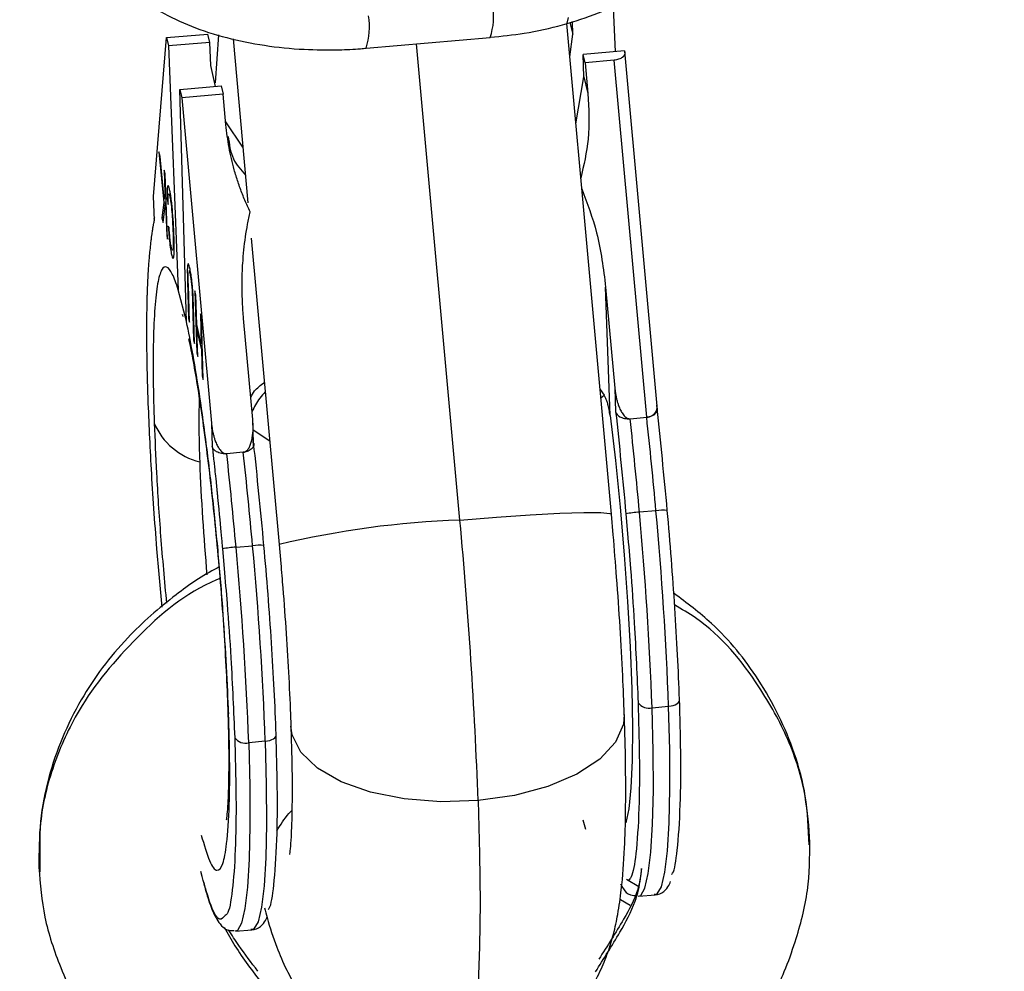
# Model space of a CAD drawing. Units: millimetres. Extents: x -5083 to 5080, y -5098 to 5066.
# Drawn here: x -20 to 27, y -1635 to -1590 of the extents above; entities that cross this region are included whole.
import ezdxf

# ---------------------------------------------------------------- set-up
doc = ezdxf.new("R2010")
doc.units = ezdxf.units.MM

msp = doc.modelspace()

# ---------------------------------------------------------------- linework, layer by layer
at = {"color": 8, "linetype": 'Continuous', "lineweight": 25}
for p, q in [((8.465, -1589.247), (8.549, -1591.371)), ((8.373, -1613.544), (6.228, -1590.017)), ((6.233, -1590.074), (6.321, -1589.738)), ((6.526, -1590.536), (6.501, -1589.927)), ((-12.964, -1590.698), (-10.98, -1590.526)), ((-10.878, -1590.924), (-10.98, -1590.526)), ((-10.466, -1590.57), (-10.632, -1592.858)), ((6.374, -1591.619), (6.526, -1590.536)), ((-13.583, -1598.317), (-12.964, -1590.698)), ((-12.964, -1590.698), (-12.862, -1591.096)), ((-10.878, -1590.924), (-12.862, -1591.096)), ((-12.862, -1591.096), (-12.398, -1602.781)), ((-10.834, -1592.041), (-10.878, -1590.924)), ((-9.771, -1590.759), (-9.054, -1598.622)), ((-3.39, -1591.206), (2.562, -1590.69)), ((8.999, -1591.332), (7.015, -1591.504)), ((7.116, -1591.901), (7.015, -1591.504)), ((7.046, -1592.569), (7.015, -1591.504)), ((8.999, -1591.332), (9.014, -1591.39)), ((10.563, -1608.36), (9.012, -1591.348)), ((-10.611, -1593.032), (-10.834, -1592.041)), ((8.505, -1591.781), (7.116, -1591.901)), ((7.116, -1591.901), (7.25, -1593.368)), ((10.065, -1608.896), (8.505, -1591.781)), ((-12.329, -1593.181), (-10.345, -1593.009)), ((-10.345, -1593.009), (-10.243, -1593.406)), ((6.667, -1594.836), (7.046, -1592.569)), ((7.046, -1592.569), (7.25, -1593.368)), ((-12.004, -1604.319), (-12.329, -1593.181)), ((-12.329, -1593.181), (-12.227, -1593.578)), ((-10.243, -1593.406), (-12.227, -1593.578)), ((-10.109, -1594.873), (-10.243, -1593.406)), ((-12.227, -1593.578), (-10.805, -1609.172)), ((-9.298, -1595.95), (-10.122, -1594.734)), ((-13.26, -1596.392), (-13.321, -1596.17)), ((-13.321, -1596.17), (-13.093, -1598.596)), ((-13.072, -1598.436), (-13.26, -1596.392)), ((-13.032, -1597.222), (-13.078, -1597.054)), ((-13.078, -1597.054), (-13.035, -1598.143)), ((-12.907, -1600.364), (-13.032, -1597.222)), ((-13.035, -1598.143), (-13.072, -1598.436)), ((-12.995, -1598.14), (-13.035, -1598.143)), ((-13.544, -1599.449), (-13.583, -1598.317)), ((-13.093, -1598.596), (-13.19, -1599.335)), ((-13.127, -1599.563), (-13.015, -1598.638)), ((-12.977, -1598.586), (-13.093, -1598.596)), ((-12.984, -1598.428), (-13.072, -1598.436)), ((-13.015, -1598.638), (-12.953, -1600.196)), ((-12.885, -1598.42), (-12.936, -1598.424)), ((-12.936, -1598.424), (-12.885, -1598.698)), ((-12.814, -1598.271), (-12.76, -1598.266)), ((-13.098, -1599.327), (-13.19, -1599.335)), ((-13.19, -1599.335), (-13.127, -1599.563)), ((-12.837, -1599.799), (-12.878, -1599.73)), ((-12.613, -1599.969), (-12.65, -1599.972)), ((-12.914, -1600.192), (-12.953, -1600.196)), ((-12.953, -1600.196), (-12.907, -1600.364)), ((-8.901, -1600.302), (-7.561, -1614.997)), ((-11.955, -1602.373), (-11.903, -1604.163)), ((-11.8, -1601.99), (-11.842, -1601.994)), ((-12.005, -1604.293), (-12.398, -1602.781)), ((-11.859, -1604.343), (-11.912, -1602.553)), ((-11.552, -1603.02), (-11.596, -1602.839)), ((-11.596, -1602.839), (-11.509, -1605.805)), ((8.31, -1608.818), (8.097, -1602.657)), ((8.097, -1602.657), (8.538, -1607.494)), ((-11.712, -1603.387), (-11.66, -1605.177)), ((-11.51, -1604.452), (-11.552, -1603.02)), ((-11.616, -1605.357), (-11.669, -1603.567)), ((-11.865, -1604.16), (-11.903, -1604.163)), ((-11.903, -1604.163), (-11.859, -1604.343)), ((-11.289, -1604.119), (-11.332, -1603.937)), ((-11.332, -1603.937), (-11.291, -1605.368)), ((-11.203, -1607.085), (-11.289, -1604.119)), ((-8.821, -1608.999), (-9.262, -1604.162)), ((-11.291, -1605.368), (-11.51, -1604.452)), ((-11.442, -1604.737), (-11.502, -1604.742)), ((-11.466, -1605.986), (-11.502, -1604.742)), ((-11.502, -1604.742), (-11.282, -1605.659)), ((-11.622, -1605.174), (-11.66, -1605.177)), ((-11.66, -1605.177), (-11.616, -1605.357)), ((-11.253, -1605.365), (-11.291, -1605.368)), ((-11.244, -1605.655), (-11.282, -1605.659)), ((-11.282, -1605.659), (-11.246, -1606.903)), ((-11.471, -1605.801), (-11.509, -1605.805)), ((-11.509, -1605.805), (-11.466, -1605.986)), ((-11.208, -1606.9), (-11.246, -1606.903)), ((-11.246, -1606.903), (-11.203, -1607.085)), ((7.827, -1607.562), (8.029, -1607.834)), ((8.538, -1607.494), (8.577, -1608.627)), ((10.561, -1608.455), (10.556, -1608.311)), ((-8.782, -1610.132), (-8.821, -1608.999)), ((9.272, -1608.965), (10.065, -1608.896)), ((-10.805, -1609.172), (-10.766, -1610.304)), ((-8.792, -1610.293), (-8.816, -1609.608)), ((-9.278, -1610.573), (-10.071, -1610.641)), ((-9.278, -1610.573), (-9.271, -1610.572)), ((8.461, -1614.538), (8.372, -1613.545)), ((10.51, -1613.376), (9.716, -1613.444)), ((-9.627, -1615.121), (-8.834, -1615.052)), ((-7.564, -1614.999), (-7.481, -1615.908)), ((10.323, -1622.819), (11.116, -1622.75)), ((-8.227, -1624.427), (-9.021, -1624.495)), ((7.01, -1628.185), (7.131, -1628.638)), ((-19.029, -1630.422), (-19.033, -1630.682)), ((-11.256, -1630.901), (-11.308, -1630.666)), ((-11.2, -1631.131), (-11.165, -1631.262)), ((9.099, -1631.03), (9.696, -1631.389)), ((9.684, -1631.853), (10.478, -1631.784)), ((-9.659, -1633.53), (-8.866, -1633.461))]:
    msp.add_line(p, q, dxfattribs=at)
at = {"color": 1, "linetype": 'Continuous', "lineweight": 25}
for p, q in [((6.38, -1589.967), (6.526, -1590.536)), ((1.111, -1613.825), (-0.97, -1590.996)), ((-11.916, -1602.369), (-11.955, -1602.373)), ((7.864, -1607.963), (8.029, -1607.834)), ((-8.804, -1609.498), (-8.014, -1610.025)), ((9.068, -1613.529), (9.147, -1614.47)), ((-10.275, -1615.206), (-10.197, -1616.147)), ((9.27, -1632.303), (8.817, -1632.024))]:
    msp.add_line(p, q, dxfattribs=at)
at = {"color": 8, "linetype": 'Continuous', "lineweight": 25, "flags": 128}
for points in [[(8.31, -1608.818), (8.563, -1610.969), (8.792, -1613.209), (8.989, -1615.482), (9.15, -1617.729), (9.271, -1619.893), (9.348, -1621.918), (9.38, -1623.752), (9.366, -1625.348), (9.307, -1626.666), (9.202, -1627.672), (9.06, -1628.33)], [(11.116, -1622.75), (11.231, -1622.734), (11.338, -1622.708), (11.434, -1622.673), (11.515, -1622.629), (11.578, -1622.579), (11.621, -1622.524), (11.641, -1622.467), (11.638, -1622.41)], [(-8.227, -1624.427), (-8.113, -1624.411), (-8.005, -1624.385), (-7.909, -1624.349), (-7.828, -1624.306), (-7.765, -1624.256), (-7.723, -1624.201), (-7.703, -1624.144), (-7.706, -1624.087)]]:
    msp.add_lwpolyline(points, dxfattribs=at)
at = {"color": 1, "linetype": 'Continuous', "lineweight": 25, "flags": 128}
for points in [[(1.111, -1613.825), (2.859, -1613.683), (4.485, -1613.571), (5.905, -1613.493), (7.05, -1613.455), (7.862, -1613.458), (8.3, -1613.501), (8.373, -1613.545)], [(10.478, -1631.784), (10.573, -1631.744), (10.773, -1631.397), (10.937, -1630.703), (11.06, -1629.676), (11.141, -1628.338), (11.178, -1626.714), (11.169, -1624.839), (11.116, -1622.75)], [(-10.027, -1622.802), (-10.026, -1622.837), (-9.982, -1623.116)], [(8.993, -1623.141), (8.954, -1623.614), (8.575, -1624.477), (7.816, -1625.287), (6.715, -1626.004), (5.327, -1626.592), (3.723, -1627.021), (1.981, -1627.271)], [(9.668, -1631.854), (9.779, -1631.813), (9.98, -1631.466), (10.143, -1630.772), (10.267, -1629.745), (10.348, -1628.406), (10.384, -1626.783), (10.376, -1624.907), (10.323, -1622.819)], [(1.981, -1627.271), (0.191, -1627.327), (-1.559, -1627.189), (-3.181, -1626.862), (-4.593, -1626.363), (-5.725, -1625.717), (-6.52, -1624.956), (-6.937, -1624.119), (-6.997, -1623.698)], [(-9.021, -1624.495), (-8.968, -1626.584), (-8.959, -1628.46), (-8.996, -1630.083), (-9.077, -1631.422), (-9.2, -1632.449), (-9.364, -1633.143), (-9.564, -1633.49), (-9.674, -1633.531)], [(-8.227, -1624.427), (-8.174, -1626.516), (-8.166, -1628.391), (-8.202, -1630.014), (-8.283, -1631.353), (-8.407, -1632.38), (-8.57, -1633.074), (-8.771, -1633.421), (-8.866, -1633.461)], [(1.981, -1627.271), (2.05, -1629.824), (2.073, -1632.165), (2.049, -1634.258), (1.98, -1636.074), (1.866, -1637.586), (1.708, -1638.772), (1.509, -1639.614), (1.273, -1640.101), (1.066, -1640.229)]]:
    msp.add_lwpolyline(points, dxfattribs=at)
msp.add_circle((-1.308, -16.01), 5081.694)
at = {"color": 8, "linetype": 'Continuous', "lineweight": 25}
for centre, radius, start, end in [((0, 0), 5080.361, 202.842253, 22.842253), ((-271.386, -1639.051), 282.266, 5.20488, 6.11866), ((-270.592, -1638.982), 282.266, 5.20488, 6.11866), ((-10.608, -1607.931), 3.195, 202.9905, 256.223), ((-290.729, -1640.728), 282.266, 5.20488, 6.11866), ((-289.936, -1640.659), 282.266, 5.20488, 6.11866), ((9.949, -1617.738), 4.3, 93.1129, 101.8309), ((-159.583, -1629.106), 170.022, 2.11923, 5.28529), ((10.853, -1615.514), 2.165, 84.7247, 99.1186), ((-158.789, -1629.037), 170.022, 2.11923, 5.28529), ((-241.712, -1636.288), 243.86, 2.11923, 5.28529), ((-9.394, -1619.415), 4.3, 93.1129, 101.8309), ((-178.926, -1630.783), 170.022, 2.11923, 5.28529), ((-8.491, -1617.19), 2.165, 84.7247, 99.1186), ((-178.133, -1630.714), 170.022, 2.11923, 5.28529), ((10.165, -1622.201), 0.637, 216.7199, 284.3504), ((-9.179, -1623.878), 0.637, 216.7199, 284.3504)]:
    msp.add_arc(centre, radius, start, end, dxfattribs=at)
at = {"color": 1, "linetype": 'Continuous', "lineweight": 25}
for centre, radius, start, end in [((-0.377, -1589.704), 3.1, 341.4533, 10.4631), ((-6.287, -1590.22), 3.059, 341.1986, 10.6081), ((34.471, -1609.153), 45.878, 178.5422, 182.3489), ((89.37, -1607.296), 100.809, 182.12456, 185.20911), ((2.578, -1657.316), 43.516, 91.9312, 103.4732)]:
    msp.add_arc(centre, radius, start, end, dxfattribs=at)
at = {"color": 8, "linetype": 'Continuous', "lineweight": 25}
for points, knots in [([(2.56, -1590.679), (3.109, -1590.624), (4.298, -1590.502), (6.051, -1590.108), (7.789, -1589.538), (9.39, -1588.781), (10.743, -1587.871), (11.801, -1586.842), (12.561, -1585.749), (13.024, -1584.584), (13.229, -1583.631), (13.169, -1583.095), (13.155, -1582.962)], [0, 0, 0, 0, 0.099605, 0.215919, 0.333882, 0.454537, 0.578717, 0.686053, 0.785358, 0.879025, 0.969935, 1, 1, 1, 1]), ([(-16.579, -1585.408), (-16.574, -1585.441), (-16.513, -1585.886), (-16.117, -1586.679), (-15.418, -1587.731), (-14.45, -1588.662), (-13.242, -1589.485), (-11.779, -1590.182), (-10.103, -1590.726), (-8.281, -1591.092), (-6.454, -1591.284), (-5.242, -1591.28), (-4.676, -1591.278)], [0, 0, 0, 0, 0.007737, 0.103804, 0.201036, 0.303487, 0.414028, 0.532416, 0.654458, 0.775598, 0.895302, 1, 1, 1, 1]), ([(-4.676, -1591.278), (-4.333, -1591.27), (-3.901, -1591.26), (-3.478, -1591.206), (-3.391, -1591.195)], [0, 0, 0, 0, 0.795271, 1, 1, 1, 1]), ([(9.014, -1591.39), (9.016, -1591.404), (9.022, -1591.432), (9.018, -1591.471), (9.008, -1591.508), (8.992, -1591.542), (8.973, -1591.573), (8.95, -1591.6), (8.926, -1591.624), (8.887, -1591.658), (8.823, -1591.697), (8.725, -1591.738), (8.618, -1591.767), (8.542, -1591.777), (8.505, -1591.781)], [0, 0, 0, 0, 0.086213, 0.166574, 0.24109, 0.309772, 0.372633, 0.42969, 0.480969, 0.526502, 0.654519, 0.775283, 0.889982, 1, 1, 1, 1]), ([(7.25, -1593.368), (7.286, -1594.101), (7.353, -1595.475), (7.047, -1596.814), (6.904, -1597.439)], [0, 0, 0, 0, 0.533237, 1, 1, 1, 1]), ([(-8.945, -1599.05), (-8.99, -1598.958), (-9.079, -1598.773), (-9.203, -1598.491), (-9.32, -1598.206), (-9.43, -1597.917), (-9.533, -1597.624), (-9.628, -1597.327), (-9.738, -1596.953), (-9.854, -1596.498), (-9.964, -1595.961), (-10.052, -1595.419), (-10.09, -1595.055), (-10.109, -1594.873)], [0, 0, 0, 0, 0.070524, 0.141118, 0.211833, 0.28272, 0.353828, 0.425209, 0.496911, 0.622466, 0.747993, 0.873751, 1, 1, 1, 1]), ([(-9.999, -1595.429), (-9.954, -1595.803), (-9.869, -1596.498), (-9.394, -1597.037), (-9.176, -1597.286)], [0, 0, 0, 0, 0.539734, 1, 1, 1, 1]), ([(-12.829, -1597.912), (-12.839, -1597.879), (-12.848, -1597.85), (-12.865, -1597.807), (-12.874, -1597.793), (-12.896, -1597.779), (-12.909, -1597.802), (-12.927, -1597.909), (-12.932, -1597.993), (-12.937, -1598.19), (-12.937, -1598.305), (-12.936, -1598.424)], [0, 0, 0, 0, 0.125, 0.125, 0.25, 0.25, 0.5, 0.5, 0.75, 0.75, 1, 1, 1, 1]), ([(-12.885, -1598.698), (-12.886, -1598.609), (-12.887, -1598.522), (-12.885, -1598.369), (-12.882, -1598.303), (-12.87, -1598.213), (-12.862, -1598.19), (-12.846, -1598.191), (-12.84, -1598.199), (-12.828, -1598.226), (-12.821, -1598.247), (-12.814, -1598.271)], [0, 0, 0, 0, 0.25, 0.25, 0.5, 0.5, 0.75, 0.75, 0.875, 0.875, 1, 1, 1, 1]), ([(-12.602, -1600.146), (-12.606, -1600.05), (-12.61, -1599.954), (-12.62, -1599.755), (-12.626, -1599.654), (-12.645, -1599.345), (-12.661, -1599.132), (-12.69, -1598.814), (-12.701, -1598.708), (-12.724, -1598.504), (-12.736, -1598.406), (-12.763, -1598.229), (-12.776, -1598.151), (-12.803, -1598.015), (-12.816, -1597.961), (-12.829, -1597.912)], [0, 0, 0, 0, 0.125, 0.125, 0.25, 0.25, 0.5, 0.5, 0.625, 0.625, 0.75, 0.75, 0.875, 0.875, 1, 1, 1, 1]), ([(6.951, -1597.95), (7.213, -1598.643), (7.789, -1600.164), (7.988, -1601.778), (8.097, -1602.657)], [0, 0, 0, 0, 0.4553202, 1, 1, 1, 1]), ([(-12.814, -1598.271), (-12.804, -1598.309), (-12.794, -1598.35), (-12.774, -1598.459), (-12.764, -1598.523), (-12.735, -1598.733), (-12.718, -1598.895), (-12.69, -1599.216), (-12.68, -1599.374), (-12.663, -1599.681), (-12.656, -1599.828), (-12.65, -1599.972)], [0, 0, 0, 0, 0.125, 0.125, 0.25, 0.25, 0.5, 0.5, 0.75, 0.75, 1, 1, 1, 1]), ([(-9.262, -1604.162), (-9.273, -1604.035), (-9.295, -1603.781), (-9.317, -1603.4), (-9.331, -1603.021), (-9.337, -1602.643), (-9.335, -1602.267), (-9.324, -1601.892), (-9.3, -1601.427), (-9.256, -1600.879), (-9.178, -1600.253), (-9.078, -1599.644), (-8.989, -1599.247), (-8.945, -1599.05)], [0, 0, 0, 0, 0.074475, 0.148566, 0.222308, 0.295734, 0.368881, 0.441784, 0.51448, 0.639931, 0.762519, 0.882465, 1, 1, 1, 1]), ([(-13.797, -1601.448), (-13.796, -1601.437), (-13.787, -1601.329), (-13.761, -1601.04), (-13.75, -1600.923), (-13.728, -1600.722), (-13.721, -1600.651), (-13.708, -1600.538), (-13.701, -1600.481), (-13.693, -1600.412), (-13.688, -1600.377), (-13.686, -1600.359), (-13.685, -1600.351), (-13.685, -1600.346), (-13.684, -1600.343), (-13.669, -1600.222), (-13.656, -1600.126), (-13.639, -1600.009), (-13.634, -1599.974), (-13.627, -1599.93), (-13.624, -1599.909), (-13.621, -1599.887), (-13.619, -1599.877), (-13.618, -1599.873), (-13.618, -1599.87), (-13.618, -1599.87), (-13.612, -1599.835), (-13.607, -1599.801), (-13.598, -1599.747), (-13.593, -1599.719), (-13.588, -1599.686), (-13.585, -1599.672), (-13.583, -1599.662), (-13.583, -1599.658), (-13.566, -1599.564), (-13.553, -1599.498), (-13.544, -1599.449)], [0, 0, 0, 0, 0.25, 0.25, 0.375, 0.375, 0.4375, 0.4375, 0.46875, 0.484375, 0.492188, 0.496094, 0.498047, 0.498047, 0.5, 0.5, 0.625, 0.625, 0.6875, 0.6875, 0.71875, 0.734375, 0.742188, 0.746094, 0.746094, 0.75, 0.75, 0.8125, 0.8125, 0.84375, 0.859375, 0.867188, 0.867188, 0.875, 0.875, 1, 1, 1, 1]), ([(-13.544, -1599.449), (-13.555, -1599.404), (-13.567, -1599.35), (-13.534, -1599.298), (-13.528, -1599.289)], [0, 0, 0, 0, 0.834627, 1, 1, 1, 1]), ([(-12.878, -1599.73), (-12.869, -1599.865), (-12.86, -1600.003), (-12.836, -1600.28), (-12.822, -1600.419), (-12.791, -1600.678), (-12.774, -1600.8), (-12.747, -1600.953), (-12.738, -1600.999), (-12.721, -1601.081), (-12.712, -1601.115), (-12.704, -1601.147)], [0, 0, 0, 0, 0.25, 0.25, 0.5, 0.5, 0.75, 0.75, 0.875, 0.875, 1, 1, 1, 1]), ([(-12.717, -1600.794), (-12.723, -1600.772), (-12.729, -1600.748), (-12.741, -1600.691), (-12.747, -1600.658), (-12.766, -1600.55), (-12.777, -1600.463), (-12.798, -1600.278), (-12.807, -1600.181), (-12.824, -1599.989), (-12.83, -1599.893), (-12.837, -1599.799)], [0, 0, 0, 0, 0.125, 0.125, 0.25, 0.25, 0.5, 0.5, 0.75, 0.75, 1, 1, 1, 1]), ([(-12.65, -1599.972), (-12.645, -1600.113), (-12.64, -1600.252), (-12.637, -1600.443), (-12.636, -1600.505), (-12.637, -1600.618), (-12.638, -1600.669), (-12.644, -1600.808), (-12.652, -1600.875), (-12.673, -1600.896), (-12.681, -1600.891), (-12.698, -1600.858), (-12.708, -1600.829), (-12.717, -1600.794)], [0, 0, 0, 0, 0.25, 0.25, 0.375, 0.375, 0.5, 0.5, 0.75, 0.75, 0.875, 0.875, 1, 1, 1, 1]), ([(-12.704, -1601.147), (-12.691, -1601.192), (-12.679, -1601.229), (-12.656, -1601.273), (-12.645, -1601.282), (-12.626, -1601.273), (-12.618, -1601.254), (-12.605, -1601.19), (-12.6, -1601.145), (-12.588, -1600.985), (-12.586, -1600.84), (-12.589, -1600.515), (-12.595, -1600.333), (-12.602, -1600.146)], [0, 0, 0, 0, 0.125, 0.125, 0.25, 0.25, 0.375, 0.375, 0.5, 0.5, 0.75, 0.75, 1, 1, 1, 1]), ([(-13.842, -1608.035), (-13.842, -1608.033), (-13.845, -1607.945), (-13.856, -1607.602), (-13.864, -1607.348), (-13.881, -1606.689), (-13.89, -1606.285), (-13.899, -1605.59), (-13.902, -1605.344), (-13.903, -1604.957), (-13.904, -1604.825), (-13.904, -1604.624), (-13.903, -1604.523), (-13.903, -1604.403), (-13.902, -1604.342), (-13.902, -1604.312), (-13.902, -1604.297), (-13.902, -1604.291), (-13.902, -1604.286), (-13.902, -1604.283), (-13.9, -1604.004), (-13.896, -1603.735), (-13.888, -1603.348), (-13.884, -1603.158), (-13.877, -1602.944), (-13.874, -1602.838), (-13.872, -1602.786), (-13.871, -1602.764), (-13.87, -1602.749), (-13.87, -1602.74), (-13.866, -1602.632), (-13.862, -1602.523), (-13.854, -1602.353), (-13.85, -1602.266), (-13.844, -1602.162), (-13.841, -1602.109), (-13.84, -1602.083), (-13.839, -1602.071), (-13.839, -1602.064), (-13.838, -1602.059), (-13.836, -1602.009), (-13.833, -1601.959), (-13.828, -1601.881), (-13.825, -1601.841), (-13.822, -1601.793), (-13.82, -1601.773), (-13.82, -1601.759), (-13.819, -1601.753), (-13.809, -1601.615), (-13.802, -1601.518), (-13.797, -1601.448)], [0, 0, 0, 0, 0.125, 0.125, 0.25, 0.25, 0.375, 0.375, 0.4375, 0.4375, 0.46875, 0.46875, 0.484375, 0.492187, 0.496094, 0.498047, 0.499023, 0.499512, 0.499512, 0.5, 0.5, 0.625, 0.625, 0.6875, 0.71875, 0.734375, 0.742187, 0.746094, 0.746094, 0.75, 0.75, 0.8125, 0.8125, 0.84375, 0.859375, 0.867187, 0.871094, 0.873047, 0.873047, 0.875, 0.875, 0.90625, 0.90625, 0.921875, 0.929687, 0.933594, 0.933594, 0.9375, 0.9375, 1, 1, 1, 1]), ([(-12.398, -1602.781), (-12.494, -1602.474), (-12.59, -1602.219), (-12.777, -1601.847), (-12.868, -1601.73), (-13.04, -1601.659), (-13.121, -1601.706), (-13.267, -1601.974), (-13.332, -1602.196), (-13.442, -1602.807), (-13.487, -1603.196), (-13.555, -1604.117), (-13.578, -1604.648), (-13.603, -1605.814), (-13.605, -1606.449), (-13.59, -1607.779), (-13.574, -1608.474), (-13.549, -1609.179)], [0, 0, 0, 0, 0.125, 0.125, 0.25, 0.25, 0.375, 0.375, 0.5, 0.5, 0.625, 0.625, 0.75, 0.75, 0.875, 0.875, 1, 1, 1, 1]), ([(-11.853, -1601.701), (-11.863, -1601.657), (-11.874, -1601.617), (-11.894, -1601.56), (-11.904, -1601.542), (-11.921, -1601.529), (-11.929, -1601.536), (-11.942, -1601.567), (-11.948, -1601.591), (-11.957, -1601.66), (-11.96, -1601.706), (-11.963, -1601.817), (-11.964, -1601.88), (-11.962, -1602.079), (-11.959, -1602.224), (-11.955, -1602.373)], [0, 0, 0, 0, 0.125, 0.125, 0.25, 0.25, 0.375, 0.375, 0.5, 0.5, 0.625, 0.625, 0.75, 0.75, 1, 1, 1, 1]), ([(-11.921, -1602.107), (-11.92, -1602.075), (-11.92, -1602.043), (-11.917, -1601.988), (-11.915, -1601.964), (-11.913, -1601.944)], [0, 0, 0, 0, 0.5, 0.5, 1, 1, 1, 1]), ([(-11.893, -1601.883), (-11.893, -1601.882), (-11.887, -1601.863), (-11.869, -1601.897), (-11.851, -1601.962), (-11.842, -1601.994)], [0, 0, 0, 0, 0.0343094, 0.5172232, 1, 1, 1, 1]), ([(-11.695, -1602.909), (-11.698, -1602.85), (-11.703, -1602.791), (-11.712, -1602.671), (-11.717, -1602.611), (-11.735, -1602.433), (-11.748, -1602.318), (-11.777, -1602.104), (-11.792, -1602.006), (-11.822, -1601.836), (-11.838, -1601.765), (-11.853, -1601.701)], [0, 0, 0, 0, 0.125, 0.125, 0.25, 0.25, 0.5, 0.5, 0.75, 0.75, 1, 1, 1, 1]), ([(-11.912, -1602.553), (-11.914, -1602.476), (-11.916, -1602.398), (-11.919, -1602.247), (-11.921, -1602.172), (-11.921, -1602.107)], [0, 0, 0, 0, 0.5, 0.5, 1, 1, 1, 1]), ([(-11.842, -1601.994), (-11.836, -1602.02), (-11.83, -1602.046), (-11.818, -1602.109), (-11.812, -1602.144), (-11.793, -1602.255), (-11.782, -1602.336), (-11.759, -1602.513), (-11.749, -1602.61), (-11.738, -1602.753), (-11.735, -1602.801), (-11.729, -1602.893), (-11.727, -1602.938), (-11.725, -1602.982)], [0, 0, 0, 0, 0.125, 0.125, 0.25, 0.25, 0.5, 0.5, 0.75, 0.75, 0.875, 0.875, 1, 1, 1, 1]), ([(-11.669, -1603.567), (-11.672, -1603.462), (-11.675, -1603.356), (-11.683, -1603.138), (-11.688, -1603.027), (-11.695, -1602.909)], [0, 0, 0, 0, 0.5, 0.5, 1, 1, 1, 1]), ([(-11.725, -1602.982), (-11.722, -1603.053), (-11.72, -1603.12), (-11.716, -1603.254), (-11.714, -1603.32), (-11.712, -1603.387)], [0, 0, 0, 0, 0.5, 0.5, 1, 1, 1, 1]), ([(-12.194, -1603.988), (-12.196, -1603.983), (-12.205, -1603.96), (-12.186, -1604.016), (-12.172, -1604.06)], [0, 0, 0, 0, 0.224397, 1, 1, 1, 1]), ([(-9.982, -1623.116), (-10.007, -1622.411), (-10.04, -1621.651), (-10.127, -1620.041), (-10.18, -1619.19), (-10.306, -1617.433), (-10.379, -1616.526), (-10.542, -1614.701), (-10.633, -1613.783), (-10.826, -1611.988), (-10.929, -1611.111), (-11.141, -1609.442), (-11.251, -1608.651), (-11.471, -1607.189), (-11.582, -1606.518), (-11.798, -1605.314), (-11.903, -1604.781), (-12.004, -1604.319)], [0, 0, 0, 0, 0.125, 0.125, 0.25, 0.25, 0.375, 0.375, 0.5, 0.5, 0.625, 0.625, 0.75, 0.75, 0.875, 0.875, 1, 1, 1, 1]), ([(-11.906, -1605.127), (-11.899, -1605.156), (-11.833, -1605.44), (-11.681, -1606.233), (-11.459, -1607.515), (-11.223, -1609.08), (-10.989, -1610.844), (-10.765, -1612.761), (-10.56, -1614.774), (-10.378, -1616.827), (-10.226, -1618.871), (-10.111, -1620.827), (-10.045, -1622.152), (-10.029, -1622.756), (-10.028, -1622.8)], [0, 0, 0, 0, 0.009561, 0.095487, 0.187922, 0.2845, 0.383573, 0.484113, 0.585488, 0.687286, 0.789203, 0.890896, 0.99205, 1, 1, 1, 1]), ([(8.538, -1607.494), (8.544, -1607.556), (8.557, -1607.678), (8.586, -1607.855), (8.622, -1608.025), (8.665, -1608.187), (8.724, -1608.365), (8.801, -1608.55), (8.894, -1608.711), (8.981, -1608.822), (9.055, -1608.89), (9.127, -1608.936), (9.196, -1608.963), (9.243, -1608.965), (9.265, -1608.965)], [0, 0, 0, 0, 0.106882, 0.209879, 0.309233, 0.405213, 0.498119, 0.631947, 0.748265, 0.815094, 0.873878, 0.920142, 0.961393, 1, 1, 1, 1]), ([(-13.162, -1617.992), (-13.251, -1617.061), (-13.463, -1614.844), (-13.699, -1611.402), (-13.795, -1609.133), (-13.842, -1608.035)], [0, 0, 0, 0, 0.27191, 0.647733, 1, 1, 1, 1]), ([(-8.229, -1607.672), (-8.319, -1607.774), (-8.596, -1608.086), (-8.751, -1608.405), (-8.856, -1608.621)], [0, 0, 0, 0, 0.327019, 1, 1, 1, 1]), ([(8.31, -1608.818), (8.303, -1608.768), (8.29, -1608.67), (8.266, -1608.53), (8.238, -1608.399), (8.203, -1608.258), (8.157, -1608.111), (8.098, -1607.962), (8.052, -1607.876), (8.029, -1607.834)], [0, 0, 0, 0, 0.130266, 0.256534, 0.379121, 0.498378, 0.667405, 0.834188, 1, 1, 1, 1]), ([(10.072, -1608.895), (10.094, -1608.892), (10.139, -1608.887), (10.204, -1608.87), (10.266, -1608.847), (10.339, -1608.81), (10.417, -1608.752), (10.489, -1608.669), (10.542, -1608.568), (10.572, -1608.448), (10.561, -1608.359), (10.556, -1608.311)], [0, 0, 0, 0, 0.060385, 0.121903, 0.185161, 0.250721, 0.368707, 0.500867, 0.640713, 0.806954, 1, 1, 1, 1]), ([(10.561, -1608.455), (10.564, -1608.47), (10.57, -1608.499), (10.57, -1608.543), (10.56, -1608.597), (10.536, -1608.657), (10.485, -1608.724), (10.409, -1608.787), (10.307, -1608.839), (10.193, -1608.878), (10.111, -1608.89), (10.072, -1608.895)], [0, 0, 0, 0, 0.080705, 0.163901, 0.249387, 0.376892, 0.499432, 0.642145, 0.773082, 0.892065, 1, 1, 1, 1]), ([(-9.271, -1610.572), (-9.254, -1610.569), (-9.22, -1610.563), (-9.172, -1610.541), (-9.125, -1610.509), (-9.082, -1610.467), (-9.041, -1610.414), (-9.002, -1610.352), (-8.948, -1610.247), (-8.889, -1610.083), (-8.83, -1609.806), (-8.794, -1609.439), (-8.812, -1609.15), (-8.821, -1608.999)], [0, 0, 0, 0, 0.029485, 0.059603, 0.091464, 0.126007, 0.163977, 0.205932, 0.25229, 0.368397, 0.502946, 0.740937, 1, 1, 1, 1]), ([(8.577, -1608.627), (8.6, -1608.715), (8.666, -1608.801), (8.842, -1608.901), (8.913, -1608.929), (9.078, -1608.965), (9.173, -1608.972), (9.265, -1608.965)], [0, 0, 0, 0, 0.5, 0.5, 0.75, 0.75, 1, 1, 1, 1]), ([(-10.805, -1609.172), (-10.799, -1609.234), (-10.786, -1609.355), (-10.757, -1609.533), (-10.722, -1609.702), (-10.678, -1609.864), (-10.619, -1610.043), (-10.542, -1610.227), (-10.449, -1610.388), (-10.362, -1610.499), (-10.289, -1610.567), (-10.217, -1610.613), (-10.147, -1610.64), (-10.101, -1610.641), (-10.078, -1610.642)], [0, 0, 0, 0, 0.106852, 0.209834, 0.309188, 0.405183, 0.498118, 0.631921, 0.748265, 0.815099, 0.873878, 0.920144, 0.961395, 1, 1, 1, 1]), ([(-10.766, -1610.304), (-10.758, -1610.377), (-10.749, -1610.463), (-10.733, -1610.614), (-10.724, -1610.695), (-10.713, -1610.799), (-10.708, -1610.845), (-10.704, -1610.876), (-10.702, -1610.894), (-10.689, -1611.022), (-10.677, -1611.129), (-10.661, -1611.281), (-10.654, -1611.354), (-10.645, -1611.436), (-10.641, -1611.476), (-10.639, -1611.493), (-10.638, -1611.504), (-10.637, -1611.511), (-10.624, -1611.632), (-10.608, -1611.792), (-10.576, -1612.097), (-10.565, -1612.21), (-10.546, -1612.395), (-10.536, -1612.492), (-10.524, -1612.613), (-10.518, -1612.674), (-10.515, -1612.706), (-10.513, -1612.719), (-10.512, -1612.728), (-10.512, -1612.731), (-10.432, -1613.534), (-10.374, -1614.141), (-10.297, -1614.966), (-10.278, -1615.184), (-10.275, -1615.206)], [0, 0, 0, 0, 0.0625, 0.0625, 0.09375, 0.109375, 0.117187, 0.117187, 0.125, 0.125, 0.1875, 0.1875, 0.21875, 0.234375, 0.242187, 0.246094, 0.246094, 0.25, 0.25, 0.375, 0.375, 0.4375, 0.4375, 0.46875, 0.484375, 0.492187, 0.496094, 0.498047, 0.498047, 0.5, 0.5, 0.75, 0.75, 1, 1, 1, 1]), ([(-10.078, -1610.642), (-10.098, -1610.643), (-10.14, -1610.646), (-10.202, -1610.644), (-10.265, -1610.638), (-10.35, -1610.624), (-10.455, -1610.596), (-10.556, -1610.55), (-10.638, -1610.494), (-10.7, -1610.435), (-10.745, -1610.371), (-10.759, -1610.326), (-10.766, -1610.304)], [0, 0, 0, 0, 0.054772, 0.111376, 0.169981, 0.23069, 0.357842, 0.50074, 0.612266, 0.75001, 0.87691, 1, 1, 1, 1]), ([(-8.782, -1610.132), (-8.779, -1610.146), (-8.773, -1610.175), (-8.774, -1610.22), (-8.783, -1610.274), (-8.808, -1610.334), (-8.858, -1610.401), (-8.934, -1610.464), (-9.037, -1610.516), (-9.15, -1610.555), (-9.232, -1610.566), (-9.271, -1610.572)], [0, 0, 0, 0, 0.080675, 0.163869, 0.249384, 0.3769, 0.499422, 0.642147, 0.773091, 0.892074, 1, 1, 1, 1]), ([(11.638, -1622.41), (11.591, -1621.054), (11.516, -1619.567), (11.317, -1616.49), (11.193, -1614.902), (11.052, -1613.357)], [0, 0, 0, 0, 0.5, 0.5, 1, 1, 1, 1]), ([(8.991, -1623.142), (8.968, -1622.531), (8.919, -1621.188), (8.794, -1618.972), (8.64, -1616.702), (8.517, -1615.215), (8.461, -1614.538)], [0, 0, 0, 0, 0.228383, 0.501704, 0.773014, 1, 1, 1, 1]), ([(9.147, -1614.47), (9.195, -1615.03), (9.319, -1616.473), (9.511, -1619.269), (9.6, -1621.328), (9.654, -1622.582)], [0, 0, 0, 0, 0.1987, 0.511817, 1, 1, 1, 1]), ([(-7.706, -1624.087), (-7.753, -1622.731), (-7.827, -1621.244), (-8.026, -1618.167), (-8.151, -1616.579), (-8.292, -1615.034)], [0, 0, 0, 0, 0.5, 0.5, 1, 1, 1, 1]), ([(-10.449, -1616.082), (-10.476, -1616.095), (-11.213, -1616.453), (-12.746, -1617.538), (-15.075, -1619.558), (-17.257, -1622.482), (-18.533, -1625.544), (-19.073, -1628.288), (-19.078, -1629.738), (-19.08, -1630.477)], [0, 0, 0, 0, 0.004841, 0.132681, 0.304676, 0.514827, 0.746783, 0.870944, 1, 1, 1, 1]), ([(-10.197, -1616.147), (-10.148, -1616.707), (-10.024, -1618.15), (-9.833, -1620.946), (-9.744, -1623.005), (-9.69, -1624.259)], [0, 0, 0, 0, 0.1987, 0.511817, 1, 1, 1, 1]), ([(-7.481, -1615.908), (-7.448, -1616.295), (-7.354, -1617.42), (-7.219, -1619.271), (-7.095, -1621.379), (-7.023, -1622.869), (-7.002, -1623.586), (-6.999, -1623.694)], [0, 0, 0, 0, 0.14229, 0.413112, 0.683383, 0.952126, 1, 1, 1, 1]), ([(17.894, -1629.283), (17.844, -1628.539), (17.747, -1627.088), (17.042, -1624.411), (15.616, -1621.539), (13.566, -1618.988), (11.987, -1617.797), (11.368, -1617.331)], [0, 0, 0, 0, 0.1613215, 0.3145644, 0.5945837, 0.8410124, 1, 1, 1, 1]), ([(9.654, -1622.582), (9.678, -1623.447), (9.73, -1625.33), (9.705, -1627.876), (9.569, -1629.825), (9.385, -1630.931), (9.232, -1631.054), (9.182, -1631.094)], [0, 0, 0, 0, 0.189895, 0.413344, 0.673502, 0.893075, 1, 1, 1, 1]), ([(11.26, -1630.809), (11.277, -1630.791), (11.395, -1630.672), (11.551, -1629.631), (11.689, -1627.709), (11.714, -1625.157), (11.662, -1623.275), (11.638, -1622.41)], [0, 0, 0, 0, 0.039999, 0.276026, 0.55568, 0.795874, 1, 1, 1, 1]), ([(-10.028, -1622.8), (-10.012, -1623.325), (-9.979, -1624.41), (-9.974, -1625.805), (-9.997, -1626.928), (-10.038, -1627.685), (-10.084, -1628.129), (-10.093, -1628.186), (-10.098, -1628.211)], [0, 0, 0, 0, 0.187089, 0.387019, 0.581425, 0.743267, 0.884764, 1, 1, 1, 1]), ([(1.061, -1640.187), (1.313, -1640.174), (2.084, -1640.137), (3.295, -1639.752), (4.608, -1639.116), (5.714, -1638.305), (6.618, -1637.392), (7.323, -1636.429), (7.85, -1635.464), (8.229, -1634.528), (8.501, -1633.609), (8.71, -1632.62), (8.892, -1631.308), (9.007, -1629.724), (9.064, -1627.768), (9.06, -1625.754), (9.033, -1624.18), (8.996, -1623.274), (8.991, -1623.142)], [0, 0, 0, 0, 0.028898, 0.088154, 0.143694, 0.196307, 0.246445, 0.294435, 0.340801, 0.387099, 0.436144, 0.492992, 0.568113, 0.690737, 0.786763, 0.887946, 0.983623, 1, 1, 1, 1]), ([(-6.999, -1623.694), (-6.983, -1624.202), (-6.947, -1625.318), (-6.934, -1626.807), (-6.949, -1628.087), (-6.988, -1629.022), (-7.03, -1629.594), (-7.067, -1629.879), (-7.063, -1629.86), (-7.062, -1629.855)], [0, 0, 0, 0, 0.156927, 0.345263, 0.528779, 0.685075, 0.825765, 0.947274, 1, 1, 1, 1]), ([(-8.083, -1632.486), (-8.066, -1632.468), (-7.948, -1632.349), (-7.792, -1631.308), (-7.654, -1629.386), (-7.629, -1626.834), (-7.682, -1624.952), (-7.706, -1624.087)], [0, 0, 0, 0, 0.039999, 0.276026, 0.55568, 0.795874, 1, 1, 1, 1]), ([(-9.69, -1624.259), (-9.663, -1625.237), (-9.609, -1627.255), (-9.648, -1629.769), (-9.794, -1631.657), (-9.97, -1632.691), (-10.121, -1632.758), (-10.155, -1632.773)], [0, 0, 0, 0, 0.216278, 0.446583, 0.686385, 0.929836, 1, 1, 1, 1]), ([(-7.666, -1628.718), (-7.494, -1628.434), (-7.289, -1628.094), (-6.998, -1627.791), (-6.951, -1627.742)], [0, 0, 0, 0, 0.837324, 1, 1, 1, 1]), ([(15.506, -1637.622), (15.735, -1637.26), (16.173, -1636.567), (16.734, -1635.345), (17.314, -1633.712), (17.867, -1631.623), (17.884, -1629.986), (17.892, -1629.187)], [0, 0, 0, 0, 0.13905, 0.266462, 0.436622, 0.725116, 1, 1, 1, 1]), ([(-19.08, -1630.477), (-19.016, -1631.274), (-18.886, -1632.906), (-18.188, -1634.951), (-17.495, -1636.54), (-16.851, -1637.72), (-16.366, -1638.381), (-16.112, -1638.725)], [0, 0, 0, 0, 0.274884, 0.563378, 0.733538, 0.86095, 1, 1, 1, 1]), ([(9.82, -1630.531), (9.771, -1630.875), (9.654, -1631.694), (8.879, -1633.14), (8.177, -1634.238), (7.768, -1634.877)], [0, 0, 0, 0, 0.232536, 0.553118, 1, 1, 1, 1]), ([(8.806, -1631.253), (8.85, -1631.338), (8.955, -1631.544), (9.186, -1631.798), (9.503, -1631.818), (9.617, -1631.826)], [0, 0, 0, 0, 0.310987, 0.752449, 1, 1, 1, 1]), ([(10.423, -1631.753), (10.479, -1631.762), (10.695, -1631.793), (11.002, -1631.536), (11.146, -1631.338), (11.197, -1631.193), (11.211, -1631.153)], [0, 0, 0, 0, 0.128386, 0.49033, 0.858974, 1, 1, 1, 1]), ([(-11.165, -1631.262), (-11.124, -1631.417), (-10.985, -1631.957), (-10.744, -1632.61), (-10.481, -1633.095), (-10.157, -1633.476), (-9.837, -1633.496), (-9.721, -1633.504)], [0, 0, 0, 0, 0.119864, 0.41523, 0.722897, 0.899323, 1, 1, 1, 1]), ([(-8.254, -1632.411), (-8.215, -1632.568), (-8.051, -1633.229), (-7.742, -1634.149), (-7.271, -1635.279), (-6.723, -1636.277), (-6.047, -1637.229), (-5.161, -1638.164), (-4.065, -1639.004), (-2.779, -1639.681), (-1.354, -1640.115), (-0.047, -1640.308), (0.758, -1640.22), (1.061, -1640.187)], [0, 0, 0, 0, 0.04846, 0.203269, 0.315599, 0.399897, 0.484439, 0.57066, 0.660539, 0.753111, 0.847411, 0.942678, 1, 1, 1, 1]), ([(-8.917, -1633.43), (-8.862, -1633.439), (-8.647, -1633.47), (-8.341, -1633.213), (-8.197, -1633.015), (-8.146, -1632.87), (-8.132, -1632.83)], [0, 0, 0, 0, 0.126191, 0.489046, 0.858619, 1, 1, 1, 1]), ([(-8.584, -1635.448), (-8.892, -1635.038), (-9.383, -1634.385), (-9.825, -1633.717), (-9.99, -1633.468)], [0, 0, 0, 0, 0.627292, 1, 1, 1, 1])]:
    msp.add_open_spline(points, degree=3, knots=knots, dxfattribs=at)
at = {"color": 1, "linetype": 'Continuous', "lineweight": 25}
for points, knots in [([(-8.917, -1607.952), (-8.868, -1607.844), (-8.753, -1607.586), (-8.447, -1607.363), (-8.269, -1607.234)], [0, 0, 0, 0, 0.420973, 1, 1, 1, 1]), ([(-13.549, -1609.179), (-13.517, -1609.967), (-13.446, -1611.682), (-13.254, -1614.632), (-13.061, -1616.737), (-12.962, -1617.814)], [0, 0, 0, 0, 0.293414, 0.638672, 1, 1, 1, 1]), ([(-10.4, -1616.63), (-10.454, -1616.651), (-12.016, -1617.271), (-14.473, -1619.398), (-17.054, -1622.463), (-18.442, -1625.553), (-19.082, -1628.09), (-19.045, -1629.725), (-19.029, -1630.422)], [0, 0, 0, 0, 0.009125, 0.267676, 0.526069, 0.698609, 0.871409, 1, 1, 1, 1]), ([(17.859, -1629.394), (17.824, -1628.611), (17.746, -1626.891), (16.921, -1624.309), (15.277, -1621.376), (13.438, -1619.096), (11.746, -1618.092), (11.405, -1617.89)], [0, 0, 0, 0, 0.177687, 0.390106, 0.602203, 0.91984, 1, 1, 1, 1]), ([(-11.295, -1628.924), (-11.161, -1629.385), (-10.886, -1630.331), (-10.535, -1630.732), (-10.257, -1630.412), (-10.052, -1629.365), (-9.939, -1627.656), (-9.916, -1625.478), (-9.962, -1623.859), (-9.982, -1623.116)], [0, 0, 0, 0, 0.147848, 0.303292, 0.44997, 0.585201, 0.745428, 0.883047, 1, 1, 1, 1]), ([(7.608, -1635.481), (8.005, -1634.852), (8.7, -1633.751), (9.517, -1632.273), (9.754, -1631.218), (9.805, -1630.69), (9.82, -1630.531)], [0, 0, 0, 0, 0.400377, 0.701446, 0.910041, 1, 1, 1, 1]), ([(-10.155, -1632.773), (-10.236, -1632.875), (-10.426, -1633.112), (-10.806, -1632.47), (-11.109, -1631.413), (-11.256, -1630.901)], [0, 0, 0, 0, 0.279316, 0.651316, 1, 1, 1, 1]), ([(-10.201, -1633.337), (-10.033, -1633.636), (-9.504, -1634.573), (-8.837, -1635.445), (-8.382, -1636.039)], [0, 0, 0, 0, 0.318872, 1, 1, 1, 1])]:
    msp.add_open_spline(points, degree=3, knots=knots, dxfattribs=at)
at = {"color": 8, "linetype": 'Continuous', "lineweight": 25}
for points in [[(11.052, -1613.357), (10.901, -1611.705), (10.737, -1610.061), (10.561, -1608.455)], [(8.577, -1608.627), (8.752, -1610.23), (8.917, -1611.879), (9.068, -1613.529)], [(9.272, -1608.965), (9.27, -1608.965), (9.267, -1608.965), (9.265, -1608.965)], [(10.065, -1608.896), (10.068, -1608.896), (10.07, -1608.895), (10.072, -1608.895)], [(-8.292, -1615.034), (-8.442, -1613.384), (-8.607, -1611.735), (-8.782, -1610.132)], [(-10.071, -1610.641), (-10.074, -1610.642), (-10.076, -1610.642), (-10.078, -1610.642)]]:
    msp.add_open_spline(points, degree=3, dxfattribs=at)

doc.saveas('drawing.dxf')
